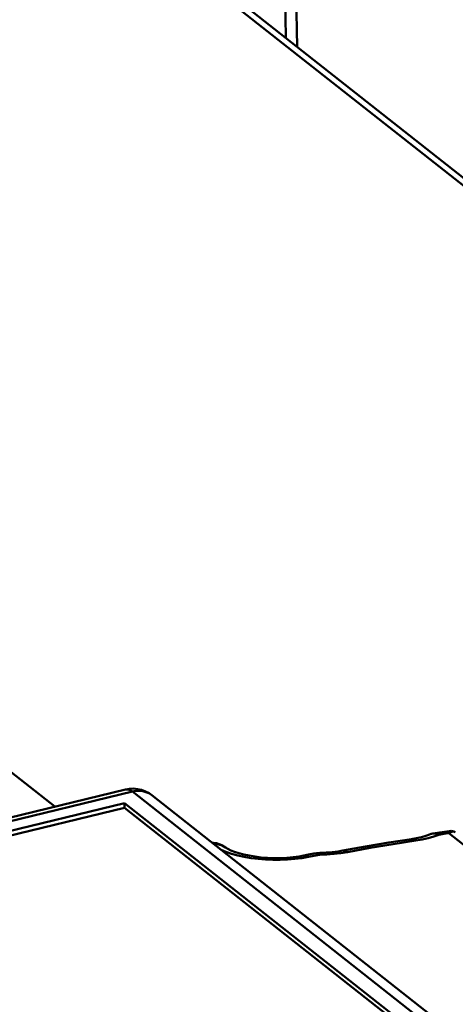
# Model space of a CAD drawing. Units: millimetres. Extents: x -2422 to 476, y -9 to 1613.
# Drawn here: x 0 to 42, y 573 to 669 of the extents above; entities that cross this region are included whole.
import ezdxf

# ---------------------------------------------------------------- set-up
doc = ezdxf.new("R2010")
doc.units = ezdxf.units.MM
doc.header["$LTSCALE"] = 5
doc.layers.add('AM_0 ( Kontur 0.5 )', color=7, linetype='CONTINUOUS', lineweight=50)

msp = doc.modelspace()

# ---------------------------------------------------------------- linework, layer by layer
at = {"layer": 'AM_0 ( Kontur 0.5 )'}
for p, q in [((236.68355, 500.3608), (-247.14232, 881.17185)), ((237.42231, 500.54009), (-245.87722, 880.93686)), ((26.37944, 688.03177), (26.71656, 666.38297)), ((25.32475, 687.25678), (25.63657, 667.23302)), ((-19.76398, 610.55505), (3.15796, 592.51359)), ((10.02871, 594.18107), (-43.55504, 581.17665)), ((10.69405, 593.97557), (-42.88969, 580.97115)), ((55.49419, 558.71416), (10.69405, 593.97557)), ((57.39184, 558.36167), (12.59171, 593.62309)), ((9.91957, 592.86541), (-40.32415, 580.67159)), ((52.92864, 559.01371), (9.91957, 592.86541)), ((9.91957, 592.86541), (9.92304, 592.40865)), ((9.92304, 592.40865), (-39.87978, 580.32184)), ((52.48774, 558.90671), (9.92304, 592.40865)), ((91.09032, 550.87449), (41.47632, 589.92481)), ((41.62513, 590.14615), (41.62524, 590.14617)), ((42.11486, 590.01391), (42.11519, 590.01365)), ((37.84223, 589.3666), (37.84221, 589.3666)), ((19.59179, 588.63516), (19.59172, 588.63521)), ((27.37768, 587.75807), (27.37766, 587.75807)), ((28.61496, 587.99675), (28.64297, 587.99969)), ((31.17808, 588.24357), (31.17806, 588.24357))]:
    msp.add_line(p, q, dxfattribs=at)
for points in [[(10.02871, 594.18107), (10.4135, 594.24829), (10.81003, 594.26479), (11.20644, 594.22863), (11.59795, 594.13928), (11.97042, 594.00008), (12.3186, 593.81446), (12.59172, 593.62308)], [(10.69405, 593.97557), (10.5104, 594.09748), (10.33056, 594.17147), (10.15759, 594.19629), (10.02871, 594.18107)], [(12.59171, 593.62309), (12.30419, 593.81038), (12.01457, 593.9357), (11.70331, 594.01583), (11.3757, 594.04942), (11.03726, 594.0359), (10.69405, 593.97557)], [(39.76874, 589.85871), (39.60004, 589.79421), (39.23639, 589.67391), (38.8115, 589.55828), (38.32762, 589.45174), (37.84223, 589.3666)], [(40.50755, 589.78533), (40.00978, 589.61621), (39.46806, 589.46595), (38.88694, 589.33579), (38.27115, 589.22673)], [(39.76873, 589.85871), (39.80559, 589.87243), (39.93945, 589.90488)], [(39.93945, 589.90488), (39.97427, 589.90915), (40.14987, 589.90662), (40.32884, 589.86502), (40.50755, 589.78533)], [(41.62525, 590.14617), (41.52447, 590.13205), (40.60685, 590.00173), (39.93946, 589.90488)], [(41.47632, 589.92481), (40.99197, 589.85554), (40.50755, 589.78533)], [(41.47632, 589.92481), (41.53068, 590.04267), (41.58049, 590.11691), (41.62513, 590.14615)], [(41.47632, 589.92481), (41.63085, 590.02425), (41.7785, 590.08047), (41.9134, 590.09259), (42.03306, 590.06326), (42.11486, 590.01391)], [(42.11486, 590.01391), (41.9856, 590.09338), (41.8447, 590.13969), (41.69913, 590.15232), (41.62513, 590.14615)], [(19.59179, 588.63516), (19.3982, 588.75667), (19.14141, 588.87524), (18.86844, 588.95685), (18.58451, 588.99901), (18.46619, 588.99939)], [(19.59172, 588.63521), (19.43595, 588.72918), (19.21003, 588.81709), (18.96575, 588.86216), (18.70888, 588.86333), (18.65099, 588.85393)], [(37.84221, 589.3666), (35.64249, 589.01502), (33.38471, 588.63457), (31.17808, 588.24357)], [(38.27115, 589.22673), (36.0527, 588.87207), (33.83308, 588.49803), (31.61235, 588.10461)], [(38.27115, 589.22673), (38.13598, 589.31349), (38.00109, 589.36154), (37.86919, 589.3699), (37.84223, 589.3666)], [(27.81445, 587.61959), (27.1707, 587.50967), (26.49359, 587.42528), (25.79249, 587.3683), (25.07741, 587.33989), (24.35848, 587.34052), (23.64308, 587.37012), (22.93686, 587.42854), (22.24677, 587.51543), (21.58114, 587.62992), (20.94698, 587.77088), (20.34932, 587.93731), (19.79351, 588.12805), (19.3212, 588.32642)], [(27.37766, 587.75807), (26.90652, 587.67619), (26.33637, 587.60175), (25.73568, 587.5493), (25.11453, 587.52084), (24.48357, 587.51754), (23.85359, 587.53974), (23.23494, 587.58697), (22.63756, 587.65796), (22.07117, 587.75062), (21.54505, 587.86195), (21.06739, 587.98803), (20.64459, 588.12419), (20.28142, 588.26503), (19.98111, 588.4043), (19.74524, 588.5348), (19.59167, 588.63525)], [(28.61496, 587.99676), (28.35285, 587.94669), (27.83917, 587.84779), (27.37768, 587.75807)], [(27.81445, 587.61959), (27.68005, 587.70648), (27.54729, 587.7549), (27.41883, 587.76386), (27.37768, 587.75807)], [(28.90306, 587.8299), (28.35877, 587.72532), (27.81445, 587.61959)], [(31.17806, 588.24357), (30.70569, 588.16641), (30.14356, 588.09516), (29.55561, 588.04215), (28.94688, 588.00865), (28.64297, 587.9997)], [(28.64297, 587.99969), (28.72923, 587.98082), (28.81553, 587.92379), (28.90306, 587.8299)], [(31.61235, 588.10461), (30.96646, 588.00109), (30.29565, 587.92034), (29.6059, 587.86311), (28.90306, 587.8299)], [(31.61235, 588.10461), (31.47768, 588.19146), (31.34418, 588.23973), (31.21452, 588.24847), (31.17808, 588.24357)]]:
    msp.add_lwpolyline(points, dxfattribs=at)

doc.saveas('drawing.dxf')
